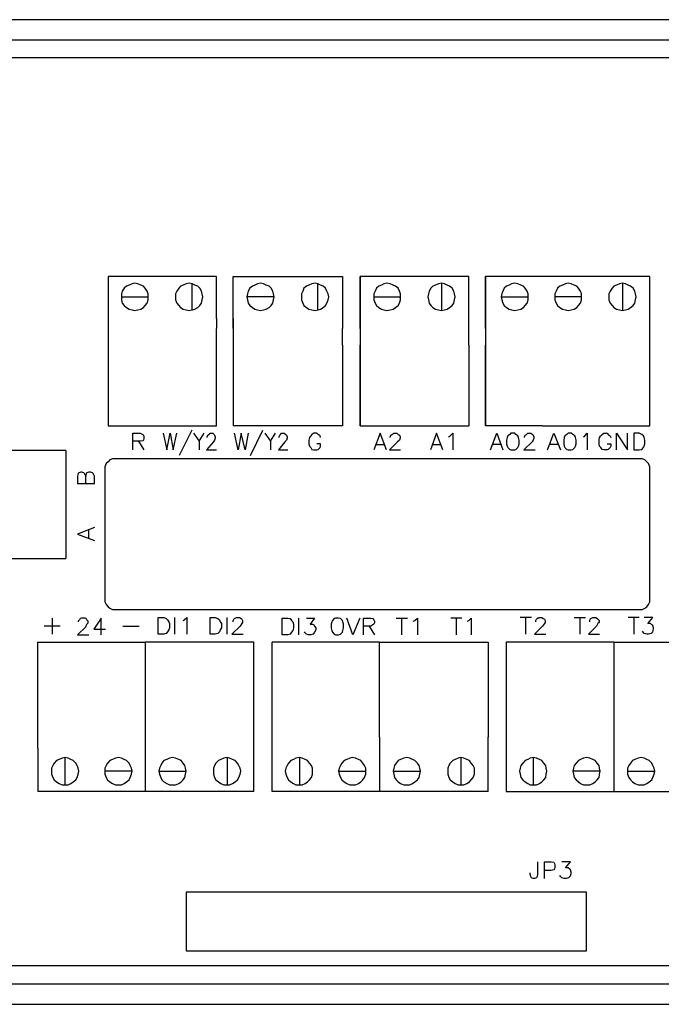
# Model space of a CAD drawing. Extents: x 4.39 to 5.68, y 1.19 to 1.89.
# Drawn here: x 4.85 to 5.3, y 1.19 to 1.89 of the extents above; entities that cross this region are included whole.
import ezdxf

# ---------------------------------------------------------------- set-up
doc = ezdxf.new("R2010")
doc.units = 0
doc.header["$LTSCALE"] = 0.044
doc.layers.get('0').update_dxf_attribs({"linetype": 'CONTINUOUS'})

msp = doc.modelspace()

# ---------------------------------------------------------------- linework, layer by layer
at = {"color": 250, "linetype": 'CONTINUOUS'}
for p, q in [((5.66368, 1.89288), (4.45192, 1.89288)), ((5.66368, 1.89288), (4.45192, 1.89288)), ((5.6496, 1.87836), (4.46644, 1.87836)), ((4.51968, 1.86604), (5.64344, 1.86604)), ((4.98784, 1.71072), (4.91084, 1.71072)), ((4.91084, 1.71072), (4.91084, 1.67376)), ((4.928, 1.70544), (4.9258, 1.70456)), ((4.92976, 1.70588), (4.928, 1.70544)), ((4.93196, 1.70544), (4.92976, 1.70588)), ((4.93416, 1.70456), (4.93196, 1.70544)), ((4.96628, 1.70544), (4.96408, 1.70456)), ((4.96848, 1.70588), (4.96628, 1.70544)), ((4.97068, 1.70544), (4.96848, 1.70588)), ((4.97024, 1.70588), (4.97024, 1.68652)), ((4.97244, 1.70456), (4.97068, 1.70544)), ((4.98784, 1.6808), (4.98784, 1.71072)), ((4.99972, 1.67376), (4.99972, 1.71072)), ((4.99972, 1.71072), (5.07716, 1.71072)), ((5.01688, 1.70544), (5.01512, 1.70456)), ((5.01908, 1.70588), (5.01688, 1.70544)), ((5.02128, 1.70544), (5.01908, 1.70588)), ((5.02304, 1.70456), (5.02128, 1.70544)), ((5.0556, 1.70544), (5.0534, 1.70456)), ((5.0578, 1.70588), (5.0556, 1.70544)), ((5.06, 1.70544), (5.0578, 1.70588)), ((5.05956, 1.70588), (5.05956, 1.68652)), ((5.06176, 1.70456), (5.06, 1.70544)), ((5.07716, 1.71072), (5.07716, 1.67376)), ((5.16692, 1.71072), (5.08992, 1.71072)), ((5.08992, 1.71072), (5.08992, 1.66188)), ((5.08992, 1.67376), (5.08992, 1.71072)), ((5.10664, 1.70544), (5.10488, 1.70456)), ((5.10884, 1.70588), (5.10664, 1.70544)), ((5.11104, 1.70544), (5.10884, 1.70588)), ((5.11324, 1.70456), (5.11104, 1.70544)), ((5.14536, 1.70544), (5.14316, 1.70456)), ((5.14756, 1.70588), (5.14536, 1.70544)), ((5.14976, 1.70544), (5.14756, 1.70588)), ((5.14756, 1.70588), (5.14756, 1.68652)), ((5.15152, 1.70456), (5.14976, 1.70544)), ((5.16692, 1.67376), (5.16692, 1.71072)), ((5.2954, 1.71072), (5.1788, 1.71072)), ((5.1788, 1.71072), (5.1788, 1.66804)), ((5.1788, 1.6808), (5.1788, 1.71072)), ((5.19728, 1.70544), (5.19552, 1.70456)), ((5.19948, 1.70588), (5.19728, 1.70544)), ((5.20168, 1.70544), (5.19948, 1.70588)), ((5.20388, 1.70456), (5.20168, 1.70544)), ((5.23556, 1.70544), (5.23336, 1.70456)), ((5.23732, 1.70588), (5.23556, 1.70544)), ((5.23952, 1.70544), (5.23732, 1.70588)), ((5.24172, 1.70456), (5.23952, 1.70544)), ((5.27384, 1.70544), (5.27164, 1.70456)), ((5.27604, 1.70588), (5.27384, 1.70544)), ((5.27824, 1.70544), (5.27604, 1.70588)), ((5.27604, 1.70588), (5.27604, 1.68652)), ((5.28, 1.70456), (5.27824, 1.70544)), ((5.2954, 1.60468), (5.2954, 1.71072)), ((4.92096, 1.70016), (4.92052, 1.6984)), ((4.92052, 1.6984), (4.92052, 1.6962)), ((4.92228, 1.70236), (4.92096, 1.70016)), ((4.92404, 1.70368), (4.92228, 1.70236)), ((4.9258, 1.70456), (4.92404, 1.70368)), ((4.93592, 1.70368), (4.93416, 1.70456)), ((4.93724, 1.70236), (4.93592, 1.70368)), ((4.93856, 1.70016), (4.93724, 1.70236)), ((4.93944, 1.6984), (4.93856, 1.70016)), ((4.93944, 1.6962), (4.93944, 1.6984)), ((4.95968, 1.70016), (4.9588, 1.6984)), ((4.9588, 1.6984), (4.9588, 1.6962)), ((4.961, 1.70236), (4.95968, 1.70016)), ((4.96232, 1.70368), (4.961, 1.70236)), ((4.96408, 1.70456), (4.96232, 1.70368)), ((4.97464, 1.70368), (4.97244, 1.70456)), ((4.97596, 1.70236), (4.97464, 1.70368)), ((4.97728, 1.70016), (4.97596, 1.70236)), ((4.97772, 1.6984), (4.97728, 1.70016)), ((4.97816, 1.6962), (4.97772, 1.6984)), ((5.00984, 1.6984), (5.0094, 1.6962)), ((5.01028, 1.70016), (5.00984, 1.6984)), ((5.0116, 1.70236), (5.01028, 1.70016)), ((5.01336, 1.70368), (5.0116, 1.70236)), ((5.01512, 1.70456), (5.01336, 1.70368)), ((5.02524, 1.70368), (5.02304, 1.70456)), ((5.02656, 1.70236), (5.02524, 1.70368)), ((5.02788, 1.70016), (5.02656, 1.70236)), ((5.02832, 1.6984), (5.02788, 1.70016)), ((5.02876, 1.6962), (5.02832, 1.6984)), ((5.049, 1.70016), (5.04812, 1.6984)), ((5.04812, 1.6984), (5.04812, 1.6962)), ((5.04988, 1.70236), (5.049, 1.70016)), ((5.05164, 1.70368), (5.04988, 1.70236)), ((5.0534, 1.70456), (5.05164, 1.70368)), ((5.06352, 1.70368), (5.06176, 1.70456)), ((5.06528, 1.70236), (5.06352, 1.70368)), ((5.06616, 1.70016), (5.06528, 1.70236)), ((5.06704, 1.6984), (5.06616, 1.70016)), ((5.06748, 1.6962), (5.06704, 1.6984)), ((5.10048, 1.70016), (5.0996, 1.6984)), ((5.0996, 1.6984), (5.0996, 1.6962)), ((5.10136, 1.70236), (5.10048, 1.70016)), ((5.10312, 1.70368), (5.10136, 1.70236)), ((5.10488, 1.70456), (5.10312, 1.70368)), ((5.115, 1.70368), (5.11324, 1.70456)), ((5.11676, 1.70236), (5.115, 1.70368)), ((5.11764, 1.70016), (5.11676, 1.70236)), ((5.11852, 1.6984), (5.11764, 1.70016)), ((5.11852, 1.6962), (5.11852, 1.6984)), ((5.13832, 1.6984), (5.13788, 1.6962)), ((5.13876, 1.70016), (5.13832, 1.6984)), ((5.14008, 1.70236), (5.13876, 1.70016)), ((5.1414, 1.70368), (5.14008, 1.70236)), ((5.14316, 1.70456), (5.1414, 1.70368)), ((5.15328, 1.70368), (5.15152, 1.70456)), ((5.15504, 1.70236), (5.15328, 1.70368)), ((5.15636, 1.70016), (5.15504, 1.70236)), ((5.1568, 1.6984), (5.15636, 1.70016)), ((5.15724, 1.6962), (5.1568, 1.6984)), ((5.19024, 1.6984), (5.1898, 1.6962)), ((5.19112, 1.70016), (5.19024, 1.6984)), ((5.192, 1.70236), (5.19112, 1.70016)), ((5.19376, 1.70368), (5.192, 1.70236)), ((5.19552, 1.70456), (5.19376, 1.70368)), ((5.20564, 1.70368), (5.20388, 1.70456)), ((5.20696, 1.70236), (5.20564, 1.70368)), ((5.20828, 1.70016), (5.20696, 1.70236)), ((5.20916, 1.6984), (5.20828, 1.70016)), ((5.20916, 1.6962), (5.20916, 1.6984)), ((5.22896, 1.70016), (5.22808, 1.6984)), ((5.22808, 1.6984), (5.22808, 1.6962)), ((5.22984, 1.70236), (5.22896, 1.70016)), ((5.2316, 1.70368), (5.22984, 1.70236)), ((5.23336, 1.70456), (5.2316, 1.70368)), ((5.24348, 1.70368), (5.24172, 1.70456)), ((5.2448, 1.70236), (5.24348, 1.70368)), ((5.24612, 1.70016), (5.2448, 1.70236)), ((5.247, 1.6984), (5.24612, 1.70016)), ((5.247, 1.6962), (5.247, 1.6984)), ((5.26724, 1.70016), (5.26636, 1.6984)), ((5.26636, 1.6984), (5.26636, 1.6962)), ((5.26856, 1.70236), (5.26724, 1.70016)), ((5.26988, 1.70368), (5.26856, 1.70236)), ((5.27164, 1.70456), (5.26988, 1.70368)), ((5.28176, 1.70368), (5.28, 1.70456)), ((5.28352, 1.70236), (5.28176, 1.70368)), ((5.28484, 1.70016), (5.28352, 1.70236)), ((5.28528, 1.6984), (5.28484, 1.70016)), ((5.28572, 1.6962), (5.28528, 1.6984)), ((4.92052, 1.6962), (4.92052, 1.694)), ((4.92052, 1.6962), (4.93944, 1.6962)), ((4.92052, 1.694), (4.92096, 1.6918)), ((4.92096, 1.6918), (4.92228, 1.69004)), ((4.93724, 1.69004), (4.93856, 1.6918)), ((4.93856, 1.6918), (4.93944, 1.694)), ((4.93944, 1.694), (4.93944, 1.6962)), ((4.9588, 1.6962), (4.9588, 1.694)), ((4.9588, 1.694), (4.95968, 1.6918)), ((4.95968, 1.6918), (4.961, 1.69004)), ((4.97596, 1.69004), (4.97728, 1.6918)), ((4.97728, 1.6918), (4.97772, 1.694)), ((4.97772, 1.694), (4.97816, 1.6962)), ((5.0094, 1.6962), (5.00984, 1.694)), ((5.02876, 1.6962), (5.0094, 1.6962)), ((5.00984, 1.694), (5.01028, 1.6918)), ((5.01028, 1.6918), (5.0116, 1.69004)), ((5.02656, 1.69004), (5.02788, 1.6918)), ((5.02788, 1.6918), (5.02832, 1.694)), ((5.02832, 1.694), (5.02876, 1.6962)), ((5.04812, 1.6962), (5.04812, 1.694)), ((5.04812, 1.694), (5.049, 1.6918)), ((5.049, 1.6918), (5.04988, 1.69004)), ((5.06528, 1.69004), (5.06616, 1.6918)), ((5.06616, 1.6918), (5.06704, 1.694)), ((5.06704, 1.694), (5.06748, 1.6962)), ((5.0996, 1.6962), (5.0996, 1.694)), ((5.0996, 1.6962), (5.11852, 1.6962)), ((5.0996, 1.694), (5.10048, 1.6918)), ((5.10048, 1.6918), (5.10136, 1.69004)), ((5.11676, 1.69004), (5.11764, 1.6918)), ((5.11764, 1.6918), (5.11852, 1.694)), ((5.11852, 1.694), (5.11852, 1.6962)), ((5.13788, 1.6962), (5.13832, 1.694)), ((5.13832, 1.694), (5.13876, 1.6918)), ((5.13876, 1.6918), (5.14008, 1.69004)), ((5.15504, 1.69004), (5.15636, 1.6918)), ((5.15636, 1.6918), (5.1568, 1.694)), ((5.1568, 1.694), (5.15724, 1.6962)), ((5.1898, 1.6962), (5.19024, 1.694)), ((5.1898, 1.6962), (5.20916, 1.6962)), ((5.19024, 1.694), (5.19112, 1.6918)), ((5.19112, 1.6918), (5.192, 1.69004)), ((5.20696, 1.69004), (5.20828, 1.6918)), ((5.20828, 1.6918), (5.20916, 1.694)), ((5.20916, 1.694), (5.20916, 1.6962)), ((5.22808, 1.6962), (5.22808, 1.694)), ((5.247, 1.6962), (5.22808, 1.6962)), ((5.22808, 1.694), (5.22896, 1.6918)), ((5.22896, 1.6918), (5.22984, 1.69004)), ((5.2448, 1.69004), (5.24612, 1.6918)), ((5.24612, 1.6918), (5.247, 1.694)), ((5.247, 1.694), (5.247, 1.6962)), ((5.26636, 1.6962), (5.26636, 1.694)), ((5.26636, 1.694), (5.26724, 1.6918)), ((5.26724, 1.6918), (5.26856, 1.69004)), ((5.28352, 1.69004), (5.28484, 1.6918)), ((5.28484, 1.6918), (5.28528, 1.694)), ((5.28528, 1.694), (5.28572, 1.6962)), ((4.92228, 1.69004), (4.92404, 1.68872)), ((4.92404, 1.68872), (4.9258, 1.6874)), ((4.9258, 1.6874), (4.928, 1.68696)), ((4.928, 1.68696), (4.92976, 1.68652)), ((4.92976, 1.68652), (4.93196, 1.68696)), ((4.93196, 1.68696), (4.93416, 1.6874)), ((4.93416, 1.6874), (4.93592, 1.68872)), ((4.93592, 1.68872), (4.93724, 1.69004)), ((4.961, 1.69004), (4.96232, 1.68872)), ((4.96232, 1.68872), (4.96408, 1.6874)), ((4.96408, 1.6874), (4.96628, 1.68696)), ((4.96628, 1.68696), (4.96848, 1.68652)), ((4.96848, 1.68652), (4.97068, 1.68696)), ((4.97068, 1.68696), (4.97244, 1.6874)), ((4.97244, 1.6874), (4.97464, 1.68872)), ((4.97464, 1.68872), (4.97596, 1.69004)), ((5.0116, 1.69004), (5.01336, 1.68872)), ((5.01336, 1.68872), (5.01512, 1.6874)), ((5.01512, 1.6874), (5.01688, 1.68696)), ((5.01688, 1.68696), (5.01908, 1.68652)), ((5.01908, 1.68652), (5.02128, 1.68696)), ((5.02128, 1.68696), (5.02304, 1.6874)), ((5.02304, 1.6874), (5.02524, 1.68872)), ((5.02524, 1.68872), (5.02656, 1.69004)), ((5.04988, 1.69004), (5.05164, 1.68872)), ((5.05164, 1.68872), (5.0534, 1.6874)), ((5.0534, 1.6874), (5.0556, 1.68696)), ((5.0556, 1.68696), (5.0578, 1.68652)), ((5.0578, 1.68652), (5.06, 1.68696)), ((5.06, 1.68696), (5.06176, 1.6874)), ((5.06176, 1.6874), (5.06352, 1.68872)), ((5.06352, 1.68872), (5.06528, 1.69004)), ((5.10136, 1.69004), (5.10312, 1.68872)), ((5.10312, 1.68872), (5.10488, 1.6874)), ((5.10488, 1.6874), (5.10664, 1.68696)), ((5.10664, 1.68696), (5.10884, 1.68652)), ((5.10884, 1.68652), (5.11104, 1.68696)), ((5.11104, 1.68696), (5.11324, 1.6874)), ((5.11324, 1.6874), (5.115, 1.68872)), ((5.115, 1.68872), (5.11676, 1.69004)), ((5.14008, 1.69004), (5.1414, 1.68872)), ((5.1414, 1.68872), (5.14316, 1.6874)), ((5.14316, 1.6874), (5.14536, 1.68696)), ((5.14536, 1.68696), (5.14756, 1.68652)), ((5.14756, 1.68652), (5.14976, 1.68696)), ((5.14976, 1.68696), (5.15152, 1.6874)), ((5.15152, 1.6874), (5.15328, 1.68872)), ((5.15328, 1.68872), (5.15504, 1.69004)), ((5.192, 1.69004), (5.19376, 1.68872)), ((5.19376, 1.68872), (5.19552, 1.6874)), ((5.19552, 1.6874), (5.19728, 1.68696)), ((5.19728, 1.68696), (5.19948, 1.68652)), ((5.19948, 1.68652), (5.20168, 1.68696)), ((5.20168, 1.68696), (5.20388, 1.6874)), ((5.20388, 1.6874), (5.20564, 1.68872)), ((5.20564, 1.68872), (5.20696, 1.69004)), ((5.22984, 1.69004), (5.2316, 1.68872)), ((5.2316, 1.68872), (5.23336, 1.6874)), ((5.23336, 1.6874), (5.23556, 1.68696)), ((5.23556, 1.68696), (5.23732, 1.68652)), ((5.23732, 1.68652), (5.23952, 1.68696)), ((5.23952, 1.68696), (5.24172, 1.6874)), ((5.24172, 1.6874), (5.24348, 1.68872)), ((5.24348, 1.68872), (5.2448, 1.69004)), ((5.26856, 1.69004), (5.26988, 1.68872)), ((5.26988, 1.68872), (5.27164, 1.6874)), ((5.27164, 1.6874), (5.27384, 1.68696)), ((5.27384, 1.68696), (5.27604, 1.68652)), ((5.27604, 1.68652), (5.27824, 1.68696)), ((5.27824, 1.68696), (5.28, 1.6874)), ((5.28, 1.6874), (5.28176, 1.68872)), ((5.28176, 1.68872), (5.28352, 1.69004)), ((4.91084, 1.6808), (4.91084, 1.60468)), ((4.98784, 1.6808), (4.98784, 1.67376)), ((4.99972, 1.6808), (4.99972, 1.66188)), ((5.08992, 1.6808), (5.08992, 1.60468)), ((5.1788, 1.67376), (5.1788, 1.6808)), ((4.98784, 1.66804), (4.98784, 1.67376)), ((5.07716, 1.66188), (5.07716, 1.67376)), ((5.16692, 1.66188), (5.16692, 1.67376)), ((5.1788, 1.67376), (5.1788, 1.66188)), ((4.98784, 1.66188), (4.98784, 1.66804)), ((4.98784, 1.60468), (4.98784, 1.66188)), ((4.99972, 1.66188), (4.99972, 1.60468)), ((5.07716, 1.66188), (5.07716, 1.60468)), ((5.08992, 1.60468), (5.08992, 1.66188)), ((5.16692, 1.66188), (5.16692, 1.60468)), ((5.1788, 1.66188), (5.1788, 1.60468)), ((5.1788, 1.60468), (5.1788, 1.66188)), ((4.91084, 1.60468), (4.98784, 1.60468)), ((4.97024, 1.6016), (4.96144, 1.58356)), ((5.07716, 1.60468), (4.99972, 1.60468)), ((5.01204, 1.58356), (5.02084, 1.6016)), ((5.08992, 1.60468), (5.16692, 1.60468)), ((5.21928, 1.60468), (5.1788, 1.60468)), ((5.21928, 1.60468), (5.25448, 1.60468)), ((5.25448, 1.60468), (5.2954, 1.60468)), ((4.92844, 1.58752), (4.92844, 1.5994)), ((4.92844, 1.5994), (4.93372, 1.5994)), ((4.93372, 1.59368), (4.92844, 1.59368)), ((4.9324, 1.59368), (4.93636, 1.58752)), ((4.93372, 1.5994), (4.93548, 1.59852)), ((4.93548, 1.59412), (4.93372, 1.59368)), ((4.93548, 1.59852), (4.93592, 1.59808)), ((4.93592, 1.59456), (4.93548, 1.59412)), ((4.93592, 1.59808), (4.93636, 1.59676)), ((4.93636, 1.59588), (4.93592, 1.59456)), ((4.93636, 1.59676), (4.93636, 1.59588)), ((4.95, 1.5994), (4.95264, 1.58752)), ((4.95264, 1.58752), (4.95484, 1.5994)), ((4.95484, 1.5994), (4.95704, 1.58752)), ((4.95704, 1.58752), (4.95968, 1.5994)), ((4.97156, 1.5994), (4.97552, 1.59368)), ((4.97552, 1.59368), (4.97904, 1.5994)), ((4.97552, 1.59368), (4.97552, 1.58752)), ((4.98564, 1.59324), (4.9808, 1.58752)), ((4.98124, 1.59676), (4.98168, 1.59808)), ((4.98124, 1.59632), (4.98124, 1.59676)), ((4.98168, 1.59808), (4.98256, 1.59852)), ((4.98256, 1.59852), (4.98344, 1.5994)), ((4.98344, 1.5994), (4.9852, 1.5994)), ((4.9852, 1.5994), (4.98608, 1.59852)), ((4.98652, 1.59456), (4.98564, 1.59324)), ((4.98608, 1.59852), (4.98652, 1.59808)), ((4.98652, 1.59808), (4.98696, 1.59676)), ((4.98696, 1.59588), (4.98652, 1.59456)), ((4.98696, 1.59676), (4.98696, 1.59588)), ((5.00324, 1.58752), (5.0006, 1.5994)), ((5.00544, 1.5994), (5.00324, 1.58752)), ((5.00808, 1.58752), (5.00544, 1.5994)), ((5.01028, 1.5994), (5.00808, 1.58752)), ((5.02216, 1.5994), (5.02612, 1.59368)), ((5.02612, 1.59368), (5.02964, 1.5994)), ((5.02612, 1.59368), (5.02612, 1.58752)), ((5.03624, 1.59324), (5.03184, 1.58752)), ((5.03228, 1.59676), (5.03272, 1.59808)), ((5.03228, 1.59632), (5.03228, 1.59676)), ((5.03272, 1.59808), (5.03316, 1.59852)), ((5.03316, 1.59852), (5.03404, 1.5994)), ((5.03404, 1.5994), (5.0358, 1.5994)), ((5.0358, 1.5994), (5.03712, 1.59852)), ((5.03756, 1.59456), (5.03624, 1.59324)), ((5.03712, 1.59852), (5.03756, 1.59808)), ((5.03756, 1.59808), (5.038, 1.59676)), ((5.038, 1.59588), (5.03756, 1.59456)), ((5.038, 1.59676), (5.038, 1.59588)), ((5.05384, 1.59632), (5.0534, 1.59456)), ((5.0534, 1.59456), (5.0534, 1.59192)), ((5.05472, 1.59764), (5.05384, 1.59632)), ((5.0556, 1.59852), (5.05472, 1.59764)), ((5.05692, 1.5994), (5.0556, 1.59852)), ((5.05912, 1.5994), (5.05692, 1.5994)), ((5.06, 1.59852), (5.05912, 1.5994)), ((5.06132, 1.59764), (5.06, 1.59852)), ((5.06176, 1.59632), (5.06132, 1.59764)), ((5.104, 1.5994), (5.0996, 1.58752)), ((5.1084, 1.58752), (5.104, 1.5994)), ((5.11632, 1.59324), (5.1106, 1.58752)), ((5.11104, 1.59676), (5.11192, 1.59808)), ((5.11104, 1.59632), (5.11104, 1.59676)), ((5.11192, 1.59808), (5.11236, 1.59852)), ((5.11236, 1.59852), (5.11368, 1.5994)), ((5.11368, 1.5994), (5.11588, 1.5994)), ((5.11588, 1.5994), (5.11676, 1.59852)), ((5.11764, 1.59456), (5.11632, 1.59324)), ((5.11676, 1.59852), (5.11764, 1.59808)), ((5.11764, 1.59808), (5.11808, 1.59676)), ((5.11808, 1.59588), (5.11764, 1.59456)), ((5.11808, 1.59676), (5.11808, 1.59588)), ((5.14404, 1.5994), (5.13964, 1.58752)), ((5.14844, 1.58752), (5.14404, 1.5994)), ((5.1524, 1.59676), (5.15372, 1.59764)), ((5.15372, 1.59764), (5.15548, 1.5994)), ((5.15548, 1.5994), (5.15548, 1.58752)), ((5.18232, 1.58752), (5.18672, 1.5994)), ((5.18672, 1.5994), (5.19112, 1.58752)), ((5.1942, 1.59632), (5.19376, 1.59456)), ((5.19376, 1.59456), (5.19376, 1.59192)), ((5.19464, 1.59764), (5.1942, 1.59632)), ((5.19596, 1.59852), (5.19464, 1.59764)), ((5.19684, 1.5994), (5.19596, 1.59852)), ((5.19948, 1.5994), (5.19684, 1.5994)), ((5.20036, 1.59852), (5.19948, 1.5994)), ((5.20168, 1.59764), (5.20036, 1.59852)), ((5.20212, 1.59632), (5.20168, 1.59764)), ((5.20256, 1.59456), (5.20212, 1.59632)), ((5.20256, 1.59192), (5.20256, 1.59456)), ((5.2118, 1.59324), (5.20608, 1.58752)), ((5.20652, 1.59676), (5.20696, 1.59808)), ((5.20652, 1.59632), (5.20652, 1.59676)), ((5.20696, 1.59808), (5.20784, 1.59852)), ((5.20784, 1.59852), (5.20872, 1.5994)), ((5.20872, 1.5994), (5.21092, 1.5994)), ((5.21092, 1.5994), (5.21224, 1.59852)), ((5.21268, 1.59456), (5.2118, 1.59324)), ((5.21224, 1.59852), (5.21268, 1.59808)), ((5.21268, 1.59808), (5.21312, 1.59676)), ((5.21312, 1.59588), (5.21268, 1.59456)), ((5.21312, 1.59676), (5.21312, 1.59588)), ((5.2228, 1.58752), (5.2272, 1.5994)), ((5.2272, 1.5994), (5.23204, 1.58752)), ((5.23468, 1.59632), (5.23424, 1.59456)), ((5.23424, 1.59456), (5.23424, 1.59192)), ((5.23512, 1.59764), (5.23468, 1.59632)), ((5.23644, 1.59852), (5.23512, 1.59764)), ((5.23732, 1.5994), (5.23644, 1.59852)), ((5.23952, 1.5994), (5.23732, 1.5994)), ((5.24084, 1.59852), (5.23952, 1.5994)), ((5.24216, 1.59764), (5.24084, 1.59852)), ((5.2426, 1.59632), (5.24216, 1.59764)), ((5.24304, 1.59456), (5.2426, 1.59632)), ((5.24304, 1.59192), (5.24304, 1.59456)), ((5.24832, 1.59676), (5.2492, 1.59764)), ((5.2492, 1.59764), (5.25096, 1.5994)), ((5.25096, 1.5994), (5.25096, 1.58752)), ((5.25932, 1.59456), (5.25976, 1.59632)), ((5.25932, 1.59192), (5.25932, 1.59456)), ((5.25976, 1.59632), (5.26064, 1.59764)), ((5.26064, 1.59764), (5.26152, 1.59852)), ((5.26152, 1.59852), (5.26284, 1.5994)), ((5.26284, 1.5994), (5.26504, 1.5994)), ((5.26504, 1.5994), (5.26592, 1.59852)), ((5.26592, 1.59852), (5.26724, 1.59764)), ((5.26724, 1.59764), (5.26768, 1.59632)), ((5.27164, 1.58752), (5.27164, 1.5994)), ((5.27164, 1.5994), (5.27956, 1.58752)), ((5.27956, 1.58752), (5.27956, 1.5994)), ((5.28396, 1.5994), (5.28396, 1.58752)), ((5.28792, 1.5994), (5.28396, 1.5994)), ((5.28968, 1.59852), (5.28792, 1.5994)), ((5.291, 1.59764), (5.28968, 1.59852)), ((5.29144, 1.59632), (5.291, 1.59764)), ((5.29188, 1.59456), (5.29144, 1.59632)), ((5.29188, 1.59192), (5.29188, 1.59456)), ((4.88092, 1.58708), (4.81448, 1.58708)), ((4.88092, 1.58708), (4.88092, 1.51052)), ((4.9808, 1.58752), (4.98784, 1.58752)), ((5.03184, 1.58752), (5.03844, 1.58752)), ((5.0534, 1.59192), (5.05384, 1.59016)), ((5.05384, 1.59016), (5.05472, 1.58928)), ((5.05472, 1.58928), (5.0556, 1.58796)), ((5.0556, 1.58796), (5.05692, 1.58752)), ((5.05692, 1.58752), (5.05912, 1.58752)), ((5.06176, 1.59192), (5.05912, 1.59192)), ((5.05912, 1.58752), (5.06, 1.58796)), ((5.06, 1.58796), (5.06132, 1.58928)), ((5.06132, 1.58928), (5.06176, 1.59016)), ((5.06176, 1.59016), (5.06176, 1.59192)), ((5.10136, 1.59148), (5.10664, 1.59148)), ((5.1106, 1.58752), (5.11852, 1.58752)), ((5.1414, 1.59148), (5.14668, 1.59148)), ((5.1898, 1.59148), (5.18408, 1.59148)), ((5.19376, 1.59192), (5.1942, 1.59016)), ((5.1942, 1.59016), (5.19464, 1.58928)), ((5.19464, 1.58928), (5.19596, 1.58796)), ((5.19596, 1.58796), (5.19684, 1.58752)), ((5.19684, 1.58752), (5.19948, 1.58752)), ((5.19948, 1.58752), (5.20036, 1.58796)), ((5.20036, 1.58796), (5.20168, 1.58928)), ((5.20168, 1.58928), (5.20212, 1.59016)), ((5.20212, 1.59016), (5.20256, 1.59192)), ((5.20608, 1.58752), (5.214, 1.58752)), ((5.23028, 1.59148), (5.22456, 1.59148)), ((5.23424, 1.59192), (5.23468, 1.59016)), ((5.23468, 1.59016), (5.23512, 1.58928)), ((5.23512, 1.58928), (5.23644, 1.58796)), ((5.23644, 1.58796), (5.23732, 1.58752)), ((5.23732, 1.58752), (5.23952, 1.58752)), ((5.23952, 1.58752), (5.24084, 1.58796)), ((5.24084, 1.58796), (5.24216, 1.58928)), ((5.24216, 1.58928), (5.2426, 1.59016)), ((5.2426, 1.59016), (5.24304, 1.59192)), ((5.25976, 1.59016), (5.25932, 1.59192)), ((5.26064, 1.58928), (5.25976, 1.59016)), ((5.26152, 1.58796), (5.26064, 1.58928)), ((5.26284, 1.58752), (5.26152, 1.58796)), ((5.26504, 1.58752), (5.26284, 1.58752)), ((5.26504, 1.59192), (5.26768, 1.59192)), ((5.26592, 1.58796), (5.26504, 1.58752)), ((5.26724, 1.58928), (5.26592, 1.58796)), ((5.26768, 1.59016), (5.26724, 1.58928)), ((5.26768, 1.59192), (5.26768, 1.59016)), ((5.28396, 1.58752), (5.28792, 1.58752)), ((5.28792, 1.58752), (5.28968, 1.58796)), ((5.28968, 1.58796), (5.291, 1.58928)), ((5.291, 1.58928), (5.29144, 1.59016)), ((5.29144, 1.59016), (5.29188, 1.59192)), ((4.91084, 1.57916), (4.90952, 1.57784)), ((4.91216, 1.58048), (4.91084, 1.57916)), ((4.91392, 1.58136), (4.91216, 1.58048)), ((4.91612, 1.58136), (4.91392, 1.58136)), ((5.28792, 1.58136), (4.91612, 1.58136)), ((5.29012, 1.58136), (5.28792, 1.58136)), ((5.29188, 1.58048), (5.29012, 1.58136)), ((5.2932, 1.57916), (5.29188, 1.58048)), ((5.29452, 1.57784), (5.2932, 1.57916)), ((4.90952, 1.57784), (4.90864, 1.57564)), ((4.90864, 1.57564), (4.90864, 1.57388)), ((4.90864, 1.57388), (4.90864, 1.48192)), ((5.2954, 1.57564), (5.29452, 1.57784)), ((5.2954, 1.57388), (5.2954, 1.57564)), ((5.2954, 1.48192), (5.2954, 1.57388)), ((4.88972, 1.5708), (4.88928, 1.56904)), ((4.88928, 1.56904), (4.88928, 1.56376)), ((4.89016, 1.57124), (4.88972, 1.5708)), ((4.89148, 1.57168), (4.89016, 1.57124)), ((4.89236, 1.57168), (4.89148, 1.57168)), ((4.89368, 1.57124), (4.89236, 1.57168)), ((4.89412, 1.5708), (4.89368, 1.57124)), ((4.895, 1.56904), (4.89412, 1.5708)), ((4.89544, 1.5708), (4.895, 1.56904)), ((4.895, 1.56376), (4.895, 1.56904)), ((4.89588, 1.57124), (4.89544, 1.5708)), ((4.8972, 1.57168), (4.89588, 1.57124)), ((4.89852, 1.57168), (4.8972, 1.57168)), ((4.89984, 1.57124), (4.89852, 1.57168)), ((4.90028, 1.5708), (4.89984, 1.57124)), ((4.90116, 1.56904), (4.90028, 1.5708)), ((4.90116, 1.56376), (4.90116, 1.56904)), ((4.88928, 1.56376), (4.90116, 1.56376)), ((4.90116, 1.53252), (4.88928, 1.52768)), ((4.8972, 1.52504), (4.8972, 1.53076)), ((4.88928, 1.52768), (4.90116, 1.52328)), ((4.81448, 1.51052), (4.88092, 1.51052)), ((4.90864, 1.48192), (4.90864, 1.47972)), ((5.2954, 1.47972), (5.2954, 1.48192)), ((4.90864, 1.47972), (4.90952, 1.47796)), ((4.90952, 1.47796), (4.91084, 1.4762)), ((4.91084, 1.4762), (4.91216, 1.47532)), ((4.91216, 1.47532), (4.91392, 1.47444)), ((4.91392, 1.47444), (4.91612, 1.47444)), ((4.91612, 1.47444), (5.28792, 1.47444)), ((5.28792, 1.47444), (5.29012, 1.47444)), ((5.29012, 1.47444), (5.29188, 1.47532)), ((5.29188, 1.47532), (5.2932, 1.4762)), ((5.2932, 1.4762), (5.29452, 1.47796)), ((5.29452, 1.47796), (5.2954, 1.47972)), ((4.87124, 1.46828), (4.87124, 1.45684)), ((4.89104, 1.46784), (4.8906, 1.46696)), ((4.89192, 1.46828), (4.89104, 1.46784)), ((4.89456, 1.46828), (4.89192, 1.46828)), ((4.89544, 1.46784), (4.89456, 1.46828)), ((4.89588, 1.46696), (4.89544, 1.46784)), ((4.906, 1.46828), (4.90072, 1.46036)), ((4.906, 1.4564), (4.906, 1.46828)), ((4.94648, 1.45684), (4.94648, 1.46872)), ((4.94648, 1.46872), (4.95044, 1.46872)), ((4.95044, 1.46872), (4.9522, 1.46784)), ((4.9522, 1.46784), (4.95308, 1.46696)), ((4.95836, 1.45684), (4.95836, 1.46872)), ((4.96496, 1.46696), (4.96672, 1.46872)), ((4.96672, 1.46872), (4.96672, 1.45684)), ((4.98344, 1.45684), (4.98344, 1.46872)), ((4.98344, 1.46872), (4.98696, 1.46872)), ((4.98696, 1.46872), (4.98872, 1.46784)), ((4.98872, 1.46784), (4.99004, 1.46696)), ((4.99532, 1.45684), (4.99532, 1.46872)), ((4.99972, 1.46652), (5.00016, 1.4674)), ((5.00016, 1.4674), (5.0006, 1.46784)), ((5.0006, 1.46784), (5.00192, 1.46872)), ((5.00192, 1.46872), (5.00412, 1.46872)), ((5.00412, 1.46872), (5.00544, 1.46784)), ((5.00544, 1.46784), (5.00588, 1.4674)), ((5.00588, 1.4674), (5.00632, 1.46652)), ((5.03448, 1.4564), (5.03448, 1.46828)), ((5.03448, 1.46828), (5.03844, 1.46828)), ((5.03844, 1.46828), (5.0402, 1.46784)), ((5.0402, 1.46784), (5.04108, 1.46652)), ((5.04636, 1.4564), (5.04636, 1.46828)), ((5.05164, 1.46828), (5.05736, 1.46828)), ((5.05736, 1.46828), (5.05428, 1.46388)), ((5.07144, 1.46784), (5.07012, 1.46652)), ((5.07232, 1.46828), (5.07144, 1.46784)), ((5.07452, 1.46828), (5.07232, 1.46828)), ((5.07584, 1.46784), (5.07452, 1.46828)), ((5.07716, 1.46652), (5.07584, 1.46784)), ((5.08464, 1.4564), (5.08024, 1.46828)), ((5.08948, 1.46828), (5.08464, 1.4564)), ((5.09212, 1.4564), (5.09212, 1.46828)), ((5.09212, 1.46828), (5.0974, 1.46828)), ((5.0974, 1.46828), (5.09872, 1.46784)), ((5.09872, 1.46784), (5.0996, 1.46696)), ((5.11544, 1.46828), (5.12336, 1.46828)), ((5.1194, 1.4564), (5.1194, 1.46828)), ((5.12864, 1.46652), (5.1304, 1.46828)), ((5.1304, 1.46828), (5.1304, 1.4564)), ((5.16208, 1.46828), (5.15416, 1.46828)), ((5.15812, 1.4564), (5.15812, 1.46828)), ((5.16692, 1.46652), (5.16868, 1.46828)), ((5.16868, 1.46828), (5.16868, 1.4564)), ((5.21136, 1.46872), (5.20344, 1.46872)), ((5.2074, 1.45684), (5.2074, 1.46872)), ((5.21444, 1.46652), (5.21488, 1.4674)), ((5.21488, 1.4674), (5.21532, 1.46784)), ((5.21532, 1.46784), (5.21664, 1.46872)), ((5.21664, 1.46872), (5.21884, 1.46872)), ((5.21884, 1.46872), (5.21972, 1.46784)), ((5.21972, 1.46784), (5.2206, 1.4674)), ((5.2206, 1.4674), (5.22104, 1.46652)), ((5.24172, 1.46872), (5.24964, 1.46872)), ((5.24568, 1.46872), (5.24568, 1.45684)), ((5.25272, 1.46652), (5.25316, 1.4674)), ((5.25316, 1.4674), (5.2536, 1.46784)), ((5.2536, 1.46784), (5.25492, 1.46872)), ((5.25492, 1.46872), (5.25712, 1.46872)), ((5.25712, 1.46872), (5.258, 1.46784)), ((5.258, 1.46784), (5.25844, 1.4674)), ((5.25844, 1.4674), (5.25932, 1.46652)), ((5.28792, 1.46872), (5.28, 1.46872)), ((5.28396, 1.46872), (5.28396, 1.45684)), ((5.2976, 1.46872), (5.29144, 1.46872)), ((5.29408, 1.46432), (5.2976, 1.46872)), ((4.87696, 1.46256), (4.86552, 1.46256)), ((4.895, 1.46212), (4.88928, 1.4564)), ((4.8906, 1.46696), (4.88972, 1.46608)), ((4.88972, 1.46608), (4.88972, 1.46564)), ((4.895, 1.46212), (4.89588, 1.46388)), ((4.89676, 1.46608), (4.89588, 1.46696)), ((4.89588, 1.46388), (4.89676, 1.46476)), ((4.89676, 1.46476), (4.89676, 1.46608)), ((4.90072, 1.46036), (4.90908, 1.46036)), ((4.9214, 1.46256), (4.93284, 1.46256)), ((4.95308, 1.46696), (4.95396, 1.46564)), ((4.95396, 1.46564), (4.9544, 1.46432)), ((4.9544, 1.46124), (4.95396, 1.45992)), ((4.9544, 1.46432), (4.9544, 1.46124)), ((4.96408, 1.46652), (4.96496, 1.46696)), ((4.99004, 1.46696), (4.99048, 1.46564)), ((4.99048, 1.46564), (4.99136, 1.46432)), ((4.99136, 1.46124), (4.99048, 1.45992)), ((4.99136, 1.46432), (4.99136, 1.46124)), ((5.00456, 1.46256), (4.99884, 1.45684)), ((4.99972, 1.46564), (4.99972, 1.46652)), ((5.00588, 1.46432), (5.00456, 1.46256)), ((5.00632, 1.4652), (5.00588, 1.46432)), ((5.00632, 1.46652), (5.00632, 1.4652)), ((5.04108, 1.46652), (5.04196, 1.46564)), ((5.04196, 1.46564), (5.0424, 1.46388)), ((5.0424, 1.46124), (5.04196, 1.45948)), ((5.0424, 1.46388), (5.0424, 1.46124)), ((5.05428, 1.46388), (5.05604, 1.46388)), ((5.05604, 1.46388), (5.05692, 1.46344)), ((5.05692, 1.46344), (5.05736, 1.46256)), ((5.05736, 1.46256), (5.05824, 1.46124)), ((5.05824, 1.46124), (5.05824, 1.45992)), ((5.06968, 1.46564), (5.06924, 1.46388)), ((5.06924, 1.46388), (5.06924, 1.46124)), ((5.06924, 1.46124), (5.06968, 1.45948)), ((5.07012, 1.46652), (5.06968, 1.46564)), ((5.0776, 1.46564), (5.07716, 1.46652)), ((5.07804, 1.46388), (5.0776, 1.46564)), ((5.0776, 1.45948), (5.07804, 1.46124)), ((5.07804, 1.46124), (5.07804, 1.46388)), ((5.0974, 1.46256), (5.09212, 1.46256)), ((5.09608, 1.46256), (5.10004, 1.4564)), ((5.09872, 1.46344), (5.0974, 1.46256)), ((5.0996, 1.46388), (5.09872, 1.46344)), ((5.0996, 1.46696), (5.10004, 1.46608)), ((5.10004, 1.46476), (5.0996, 1.46388)), ((5.10004, 1.46608), (5.10004, 1.46476)), ((5.12732, 1.46608), (5.12864, 1.46652)), ((5.16604, 1.46608), (5.16692, 1.46652)), ((5.21928, 1.46256), (5.21356, 1.45684)), ((5.21444, 1.46564), (5.21444, 1.46652)), ((5.2206, 1.46432), (5.21928, 1.46256)), ((5.22104, 1.4652), (5.2206, 1.46432)), ((5.22104, 1.46652), (5.22104, 1.4652)), ((5.25756, 1.46256), (5.25184, 1.45684)), ((5.25272, 1.46564), (5.25272, 1.46652)), ((5.25844, 1.46432), (5.25756, 1.46256)), ((5.25932, 1.4652), (5.25844, 1.46432)), ((5.25932, 1.46652), (5.25932, 1.4652)), ((5.29584, 1.46432), (5.29408, 1.46432)), ((5.29672, 1.46344), (5.29584, 1.46432)), ((5.2976, 1.463), (5.29672, 1.46344)), ((5.29804, 1.46124), (5.2976, 1.463)), ((5.2976, 1.4586), (5.29804, 1.46036)), ((5.29804, 1.46036), (5.29804, 1.46124)), ((4.88928, 1.4564), (4.8972, 1.4564)), ((4.95044, 1.45684), (4.94648, 1.45684)), ((4.9522, 1.45728), (4.95044, 1.45684)), ((4.95308, 1.4586), (4.9522, 1.45728)), ((4.95396, 1.45992), (4.95308, 1.4586)), ((4.98696, 1.45684), (4.98344, 1.45684)), ((4.98872, 1.45728), (4.98696, 1.45684)), ((4.99004, 1.4586), (4.98872, 1.45728)), ((4.99048, 1.45992), (4.99004, 1.4586)), ((4.99884, 1.45684), (5.00676, 1.45684)), ((5.03844, 1.4564), (5.03448, 1.4564)), ((5.0402, 1.45684), (5.03844, 1.4564)), ((5.04108, 1.45816), (5.0402, 1.45684)), ((5.04196, 1.45948), (5.04108, 1.45816)), ((5.05076, 1.45772), (5.05032, 1.4586)), ((5.05164, 1.45684), (5.05076, 1.45772)), ((5.05296, 1.4564), (5.05164, 1.45684)), ((5.05472, 1.4564), (5.05296, 1.4564)), ((5.05648, 1.45684), (5.05472, 1.4564)), ((5.05736, 1.45816), (5.05648, 1.45684)), ((5.05824, 1.45992), (5.05736, 1.45816)), ((5.06968, 1.45948), (5.07012, 1.45816)), ((5.07012, 1.45816), (5.07144, 1.45684)), ((5.07144, 1.45684), (5.07232, 1.4564)), ((5.07232, 1.4564), (5.07452, 1.4564)), ((5.07452, 1.4564), (5.07584, 1.45684)), ((5.07584, 1.45684), (5.07716, 1.45816)), ((5.07716, 1.45816), (5.0776, 1.45948)), ((5.21356, 1.45684), (5.22148, 1.45684)), ((5.25184, 1.45684), (5.25976, 1.45684)), ((5.29056, 1.45816), (5.29012, 1.45904)), ((5.29144, 1.45728), (5.29056, 1.45816)), ((5.2932, 1.45684), (5.29144, 1.45728)), ((5.29452, 1.45684), (5.2932, 1.45684)), ((5.29628, 1.45728), (5.29452, 1.45684)), ((5.2976, 1.4586), (5.29628, 1.45728)), ((4.86112, 1.37588), (4.86112, 1.45112)), ((4.86112, 1.45112), (4.93724, 1.45112)), ((4.93724, 1.45112), (4.93724, 1.37588)), ((5.01424, 1.45112), (4.93724, 1.45112)), ((5.01424, 1.3838), (5.01424, 1.45112)), ((5.10356, 1.45112), (5.02744, 1.45112)), ((5.02744, 1.3728), (5.02744, 1.45112)), ((5.10356, 1.3838), (5.10356, 1.45112)), ((5.10356, 1.45112), (5.18056, 1.45112)), ((5.18056, 1.45112), (5.18056, 1.3838)), ((5.26988, 1.45112), (5.19332, 1.45112)), ((5.19332, 1.45112), (5.19332, 1.3838)), ((5.26988, 1.45112), (5.26988, 1.3838)), ((5.26988, 1.45112), (5.34688, 1.45112)), ((4.93724, 1.3838), (4.93724, 1.34508)), ((5.01424, 1.34508), (5.01424, 1.3838)), ((5.02744, 1.34508), (5.02744, 1.3838)), ((5.10356, 1.3838), (5.10356, 1.34508)), ((5.18056, 1.34508), (5.18056, 1.3838)), ((5.19332, 1.3838), (5.19332, 1.3728)), ((5.26988, 1.3838), (5.26988, 1.34508)), ((4.86112, 1.37588), (4.86112, 1.34508)), ((5.19332, 1.3728), (5.19332, 1.34508)), ((4.87168, 1.36356), (4.8708, 1.3618)), ((4.87256, 1.36532), (4.87168, 1.36356)), ((4.87432, 1.36708), (4.87256, 1.36532)), ((4.87608, 1.36796), (4.87432, 1.36708)), ((4.87828, 1.36884), (4.87608, 1.36796)), ((4.88048, 1.36928), (4.87828, 1.36884)), ((4.88268, 1.36884), (4.88048, 1.36928)), ((4.88048, 1.34992), (4.88048, 1.36928)), ((4.88444, 1.36796), (4.88268, 1.36884)), ((4.8862, 1.36708), (4.88444, 1.36796)), ((4.88796, 1.36532), (4.8862, 1.36708)), ((4.88884, 1.36356), (4.88796, 1.36532)), ((4.88972, 1.3618), (4.88884, 1.36356)), ((4.90952, 1.36356), (4.90864, 1.3618)), ((4.9104, 1.36532), (4.90952, 1.36356)), ((4.91216, 1.36708), (4.9104, 1.36532)), ((4.91392, 1.36796), (4.91216, 1.36708)), ((4.91612, 1.36884), (4.91392, 1.36796)), ((4.91832, 1.36928), (4.91612, 1.36884)), ((4.92052, 1.36884), (4.91832, 1.36928)), ((4.92228, 1.36796), (4.92052, 1.36884)), ((4.92404, 1.36708), (4.92228, 1.36796)), ((4.9258, 1.36532), (4.92404, 1.36708)), ((4.92668, 1.36356), (4.9258, 1.36532)), ((4.92756, 1.3618), (4.92668, 1.36356)), ((4.94824, 1.36356), (4.94736, 1.3618)), ((4.94912, 1.36532), (4.94824, 1.36356)), ((4.95044, 1.36708), (4.94912, 1.36532)), ((4.95264, 1.36796), (4.95044, 1.36708)), ((4.9544, 1.36884), (4.95264, 1.36796)), ((4.9566, 1.36928), (4.9544, 1.36884)), ((4.9588, 1.36884), (4.9566, 1.36928)), ((4.961, 1.36796), (4.9588, 1.36884)), ((4.96276, 1.36708), (4.961, 1.36796)), ((4.96408, 1.36532), (4.96276, 1.36708)), ((4.9654, 1.36356), (4.96408, 1.36532)), ((4.96584, 1.3618), (4.9654, 1.36356)), ((4.98652, 1.36356), (4.98564, 1.3618)), ((4.9874, 1.36532), (4.98652, 1.36356)), ((4.98916, 1.36708), (4.9874, 1.36532)), ((4.99092, 1.36796), (4.98916, 1.36708)), ((4.99312, 1.36884), (4.99092, 1.36796)), ((4.99532, 1.36928), (4.99312, 1.36884)), ((4.99708, 1.36884), (4.99532, 1.36928)), ((4.99532, 1.36928), (4.99532, 1.34992)), ((4.99928, 1.36796), (4.99708, 1.36884)), ((5.00104, 1.36708), (4.99928, 1.36796)), ((5.0028, 1.36532), (5.00104, 1.36708)), ((5.00368, 1.36356), (5.0028, 1.36532)), ((5.00456, 1.3618), (5.00368, 1.36356)), ((5.038, 1.36356), (5.03712, 1.3618)), ((5.03888, 1.36532), (5.038, 1.36356)), ((5.04064, 1.36708), (5.03888, 1.36532)), ((5.0424, 1.36796), (5.04064, 1.36708)), ((5.04416, 1.36884), (5.0424, 1.36796)), ((5.0468, 1.36928), (5.04416, 1.36884)), ((5.04856, 1.36884), (5.0468, 1.36928)), ((5.0468, 1.36928), (5.0468, 1.34992)), ((5.05076, 1.36796), (5.04856, 1.36884)), ((5.05252, 1.36708), (5.05076, 1.36796)), ((5.05384, 1.36532), (5.05252, 1.36708)), ((5.05516, 1.36356), (5.05384, 1.36532)), ((5.05604, 1.3618), (5.05516, 1.36356)), ((5.07584, 1.36356), (5.07496, 1.3618)), ((5.07672, 1.36532), (5.07584, 1.36356)), ((5.07848, 1.36708), (5.07672, 1.36532)), ((5.08024, 1.36796), (5.07848, 1.36708)), ((5.08244, 1.36884), (5.08024, 1.36796)), ((5.0842, 1.36928), (5.08244, 1.36884)), ((5.0864, 1.36884), (5.0842, 1.36928)), ((5.0886, 1.36796), (5.0864, 1.36884)), ((5.09036, 1.36708), (5.0886, 1.36796)), ((5.09168, 1.36532), (5.09036, 1.36708)), ((5.093, 1.36356), (5.09168, 1.36532)), ((5.09388, 1.3618), (5.093, 1.36356)), ((5.11412, 1.36356), (5.11368, 1.3618)), ((5.11544, 1.36532), (5.11412, 1.36356)), ((5.11676, 1.36708), (5.11544, 1.36532)), ((5.11852, 1.36796), (5.11676, 1.36708)), ((5.12072, 1.36884), (5.11852, 1.36796)), ((5.12292, 1.36928), (5.12072, 1.36884)), ((5.12512, 1.36884), (5.12292, 1.36928)), ((5.12688, 1.36796), (5.12512, 1.36884)), ((5.12864, 1.36708), (5.12688, 1.36796)), ((5.1304, 1.36532), (5.12864, 1.36708)), ((5.13172, 1.36356), (5.1304, 1.36532)), ((5.13216, 1.3618), (5.13172, 1.36356)), ((5.15284, 1.36356), (5.15196, 1.3618)), ((5.15372, 1.36532), (5.15284, 1.36356)), ((5.15548, 1.36708), (5.15372, 1.36532)), ((5.15724, 1.36796), (5.15548, 1.36708)), ((5.15944, 1.36884), (5.15724, 1.36796)), ((5.1612, 1.36928), (5.15944, 1.36884)), ((5.1634, 1.36884), (5.1612, 1.36928)), ((5.1612, 1.36928), (5.1612, 1.34992)), ((5.1656, 1.36796), (5.1634, 1.36884)), ((5.16736, 1.36708), (5.1656, 1.36796)), ((5.16868, 1.36532), (5.16736, 1.36708)), ((5.17, 1.36356), (5.16868, 1.36532)), ((5.17088, 1.3618), (5.17, 1.36356)), ((5.20388, 1.36356), (5.20344, 1.3618)), ((5.2052, 1.36532), (5.20388, 1.36356)), ((5.20696, 1.36708), (5.2052, 1.36532)), ((5.20872, 1.36796), (5.20696, 1.36708)), ((5.21048, 1.36884), (5.20872, 1.36796)), ((5.21268, 1.36928), (5.21048, 1.36884)), ((5.21488, 1.36884), (5.21268, 1.36928)), ((5.21268, 1.36928), (5.21268, 1.34992)), ((5.21708, 1.36796), (5.21488, 1.36884)), ((5.21884, 1.36708), (5.21708, 1.36796)), ((5.22016, 1.36532), (5.21884, 1.36708)), ((5.22148, 1.36356), (5.22016, 1.36532)), ((5.22192, 1.3618), (5.22148, 1.36356)), ((5.24172, 1.36356), (5.24128, 1.3618)), ((5.24304, 1.36532), (5.24172, 1.36356)), ((5.2448, 1.36708), (5.24304, 1.36532)), ((5.24612, 1.36796), (5.2448, 1.36708)), ((5.24832, 1.36884), (5.24612, 1.36796)), ((5.25052, 1.36928), (5.24832, 1.36884)), ((5.25272, 1.36884), (5.25052, 1.36928)), ((5.25492, 1.36796), (5.25272, 1.36884)), ((5.25668, 1.36708), (5.25492, 1.36796)), ((5.258, 1.36532), (5.25668, 1.36708)), ((5.25932, 1.36356), (5.258, 1.36532)), ((5.25976, 1.3618), (5.25932, 1.36356)), ((5.28044, 1.36356), (5.27956, 1.3618)), ((5.28176, 1.36532), (5.28044, 1.36356)), ((5.28308, 1.36708), (5.28176, 1.36532)), ((5.28484, 1.36796), (5.28308, 1.36708)), ((5.28704, 1.36884), (5.28484, 1.36796)), ((5.28924, 1.36928), (5.28704, 1.36884)), ((5.29144, 1.36884), (5.28924, 1.36928)), ((5.2932, 1.36796), (5.29144, 1.36884)), ((5.29496, 1.36708), (5.2932, 1.36796)), ((5.29672, 1.36532), (5.29496, 1.36708)), ((5.2976, 1.36356), (5.29672, 1.36532)), ((5.29848, 1.3618), (5.2976, 1.36356)), ((4.8708, 1.3618), (4.8708, 1.3596)), ((4.8708, 1.3596), (4.8708, 1.3574)), ((4.8708, 1.3574), (4.87168, 1.3552)), ((4.88884, 1.3552), (4.88972, 1.3574)), ((4.89016, 1.3596), (4.88972, 1.3618)), ((4.88972, 1.3574), (4.89016, 1.3596)), ((4.90864, 1.3618), (4.90864, 1.3596)), ((4.90864, 1.3596), (4.90864, 1.3574)), ((4.928, 1.3596), (4.90864, 1.3596)), ((4.90864, 1.3574), (4.90952, 1.3552)), ((4.92668, 1.3552), (4.92756, 1.3574)), ((4.928, 1.3596), (4.92756, 1.3618)), ((4.92756, 1.3574), (4.928, 1.3596)), ((4.94736, 1.3618), (4.94692, 1.3596)), ((4.94692, 1.3596), (4.94736, 1.3574)), ((4.94692, 1.3596), (4.96628, 1.3596)), ((4.94736, 1.3574), (4.94824, 1.3552)), ((4.9654, 1.3552), (4.96584, 1.3574)), ((4.96628, 1.3596), (4.96584, 1.3618)), ((4.96584, 1.3574), (4.96628, 1.3596)), ((4.98564, 1.3618), (4.98564, 1.3596)), ((4.98564, 1.3596), (4.98564, 1.3574)), ((4.98564, 1.3574), (4.98652, 1.3552)), ((5.00368, 1.3552), (5.00456, 1.3574)), ((5.005, 1.3596), (5.00456, 1.3618)), ((5.00456, 1.3574), (5.005, 1.3596)), ((5.03712, 1.3618), (5.03668, 1.3596)), ((5.03668, 1.3596), (5.03712, 1.3574)), ((5.03712, 1.3574), (5.038, 1.3552)), ((5.05516, 1.3552), (5.05604, 1.3574)), ((5.05604, 1.3596), (5.05604, 1.3618)), ((5.05604, 1.3574), (5.05604, 1.3596)), ((5.07496, 1.3618), (5.07452, 1.3596)), ((5.07452, 1.3596), (5.07496, 1.3574)), ((5.07452, 1.3596), (5.09388, 1.3596)), ((5.07496, 1.3574), (5.07584, 1.3552)), ((5.093, 1.3552), (5.09388, 1.3574)), ((5.09388, 1.3596), (5.09388, 1.3618)), ((5.09388, 1.3574), (5.09388, 1.3596)), ((5.11368, 1.3618), (5.11324, 1.3596)), ((5.11324, 1.3596), (5.11368, 1.3574)), ((5.11324, 1.3596), (5.1326, 1.3596)), ((5.11368, 1.3574), (5.11412, 1.3552)), ((5.13172, 1.3552), (5.13216, 1.3574)), ((5.1326, 1.3596), (5.13216, 1.3618)), ((5.13216, 1.3574), (5.1326, 1.3596)), ((5.15196, 1.3618), (5.15196, 1.3596)), ((5.15196, 1.3596), (5.15196, 1.3574)), ((5.15196, 1.3574), (5.15284, 1.3552)), ((5.17, 1.3552), (5.17088, 1.3574)), ((5.17088, 1.3596), (5.17088, 1.3618)), ((5.17088, 1.3574), (5.17088, 1.3596)), ((5.20344, 1.3618), (5.203, 1.3596)), ((5.203, 1.3596), (5.20344, 1.3574)), ((5.20344, 1.3574), (5.20388, 1.3552)), ((5.22148, 1.3552), (5.22192, 1.3574)), ((5.22236, 1.3596), (5.22192, 1.3618)), ((5.22192, 1.3574), (5.22236, 1.3596)), ((5.24128, 1.3618), (5.24084, 1.3596)), ((5.24084, 1.3596), (5.24128, 1.3574)), ((5.2602, 1.3596), (5.24084, 1.3596)), ((5.24128, 1.3574), (5.24172, 1.3552)), ((5.25932, 1.3552), (5.25976, 1.3574)), ((5.2602, 1.3596), (5.25976, 1.3618)), ((5.25976, 1.3574), (5.2602, 1.3596)), ((5.27956, 1.3618), (5.27956, 1.3596)), ((5.27956, 1.3596), (5.27956, 1.3574)), ((5.27956, 1.3596), (5.29892, 1.3596)), ((5.27956, 1.3574), (5.28044, 1.3552)), ((5.2976, 1.3552), (5.29848, 1.3574)), ((5.29892, 1.3596), (5.29848, 1.3618)), ((5.29848, 1.3574), (5.29892, 1.3596)), ((4.87168, 1.3552), (4.87256, 1.35344)), ((4.87256, 1.35344), (4.87432, 1.35212)), ((4.87432, 1.35212), (4.87608, 1.3508)), ((4.87608, 1.3508), (4.87828, 1.34992)), ((4.87828, 1.34992), (4.88048, 1.34992)), ((4.88048, 1.34992), (4.88268, 1.34992)), ((4.88268, 1.34992), (4.88444, 1.3508)), ((4.88444, 1.3508), (4.8862, 1.35212)), ((4.8862, 1.35212), (4.88796, 1.35344)), ((4.88796, 1.35344), (4.88884, 1.3552)), ((4.90952, 1.3552), (4.9104, 1.35344)), ((4.9104, 1.35344), (4.91216, 1.35212)), ((4.91216, 1.35212), (4.91392, 1.3508)), ((4.91392, 1.3508), (4.91612, 1.34992)), ((4.91612, 1.34992), (4.91832, 1.34992)), ((4.91832, 1.34992), (4.92052, 1.34992)), ((4.92052, 1.34992), (4.92228, 1.3508)), ((4.92228, 1.3508), (4.92404, 1.35212)), ((4.92404, 1.35212), (4.9258, 1.35344)), ((4.9258, 1.35344), (4.92668, 1.3552)), ((4.94824, 1.3552), (4.94912, 1.35344)), ((4.94912, 1.35344), (4.95044, 1.35212)), ((4.95044, 1.35212), (4.95264, 1.3508)), ((4.95264, 1.3508), (4.9544, 1.34992)), ((4.9544, 1.34992), (4.9566, 1.34992)), ((4.9566, 1.34992), (4.9588, 1.34992)), ((4.9588, 1.34992), (4.961, 1.3508)), ((4.961, 1.3508), (4.96276, 1.35212)), ((4.96276, 1.35212), (4.96408, 1.35344)), ((4.96408, 1.35344), (4.9654, 1.3552)), ((4.98652, 1.3552), (4.9874, 1.35344)), ((4.9874, 1.35344), (4.98916, 1.35212)), ((4.98916, 1.35212), (4.99092, 1.3508)), ((4.99092, 1.3508), (4.99312, 1.34992)), ((4.99312, 1.34992), (4.99532, 1.34992)), ((4.99532, 1.34992), (4.99708, 1.34992)), ((4.99708, 1.34992), (4.99928, 1.3508)), ((4.99928, 1.3508), (5.00104, 1.35212)), ((5.00104, 1.35212), (5.0028, 1.35344)), ((5.0028, 1.35344), (5.00368, 1.3552)), ((5.038, 1.3552), (5.03888, 1.35344)), ((5.03888, 1.35344), (5.04064, 1.35212)), ((5.04064, 1.35212), (5.0424, 1.3508)), ((5.0424, 1.3508), (5.04416, 1.34992)), ((5.04416, 1.34992), (5.0468, 1.34992)), ((5.0468, 1.34992), (5.04856, 1.34992)), ((5.04856, 1.34992), (5.05076, 1.3508)), ((5.05076, 1.3508), (5.05252, 1.35212)), ((5.05252, 1.35212), (5.05384, 1.35344)), ((5.05384, 1.35344), (5.05516, 1.3552)), ((5.07584, 1.3552), (5.07672, 1.35344)), ((5.07672, 1.35344), (5.07848, 1.35212)), ((5.07848, 1.35212), (5.08024, 1.3508)), ((5.08024, 1.3508), (5.08244, 1.34992)), ((5.08244, 1.34992), (5.0842, 1.34992)), ((5.0842, 1.34992), (5.0864, 1.34992)), ((5.0864, 1.34992), (5.0886, 1.3508)), ((5.0886, 1.3508), (5.09036, 1.35212)), ((5.09036, 1.35212), (5.09168, 1.35344)), ((5.09168, 1.35344), (5.093, 1.3552)), ((5.11412, 1.3552), (5.11544, 1.35344)), ((5.11544, 1.35344), (5.11676, 1.35212)), ((5.11676, 1.35212), (5.11852, 1.3508)), ((5.11852, 1.3508), (5.12072, 1.34992)), ((5.12072, 1.34992), (5.12292, 1.34992)), ((5.12292, 1.34992), (5.12512, 1.34992)), ((5.12512, 1.34992), (5.12688, 1.3508)), ((5.12688, 1.3508), (5.12864, 1.35212)), ((5.12864, 1.35212), (5.1304, 1.35344)), ((5.1304, 1.35344), (5.13172, 1.3552)), ((5.15284, 1.3552), (5.15372, 1.35344)), ((5.15372, 1.35344), (5.15548, 1.35212)), ((5.15548, 1.35212), (5.15724, 1.3508)), ((5.15724, 1.3508), (5.15944, 1.34992)), ((5.15944, 1.34992), (5.1612, 1.34992)), ((5.1612, 1.34992), (5.1634, 1.34992)), ((5.1634, 1.34992), (5.1656, 1.3508)), ((5.1656, 1.3508), (5.16736, 1.35212)), ((5.16736, 1.35212), (5.16868, 1.35344)), ((5.16868, 1.35344), (5.17, 1.3552)), ((5.20388, 1.3552), (5.2052, 1.35344)), ((5.2052, 1.35344), (5.20696, 1.35212)), ((5.20696, 1.35212), (5.20872, 1.3508)), ((5.20872, 1.3508), (5.21048, 1.34992)), ((5.21048, 1.34992), (5.21268, 1.34992)), ((5.21268, 1.34992), (5.21488, 1.34992)), ((5.21488, 1.34992), (5.21708, 1.3508)), ((5.21708, 1.3508), (5.21884, 1.35212)), ((5.21884, 1.35212), (5.22016, 1.35344)), ((5.22016, 1.35344), (5.22148, 1.3552)), ((5.24172, 1.3552), (5.24304, 1.35344)), ((5.24304, 1.35344), (5.2448, 1.35212)), ((5.2448, 1.35212), (5.24612, 1.3508)), ((5.24612, 1.3508), (5.24832, 1.34992)), ((5.24832, 1.34992), (5.25052, 1.34992)), ((5.25052, 1.34992), (5.25272, 1.34992)), ((5.25272, 1.34992), (5.25492, 1.3508)), ((5.25492, 1.3508), (5.25668, 1.35212)), ((5.25668, 1.35212), (5.258, 1.35344)), ((5.258, 1.35344), (5.25932, 1.3552)), ((5.28044, 1.3552), (5.28176, 1.35344)), ((5.28176, 1.35344), (5.28308, 1.35212)), ((5.28308, 1.35212), (5.28484, 1.3508)), ((5.28484, 1.3508), (5.28704, 1.34992)), ((5.28704, 1.34992), (5.28924, 1.34992)), ((5.28924, 1.34992), (5.29144, 1.34992)), ((5.29144, 1.34992), (5.2932, 1.3508)), ((5.2932, 1.3508), (5.29496, 1.35212)), ((5.29496, 1.35212), (5.29672, 1.35344)), ((5.29672, 1.35344), (5.2976, 1.3552)), ((5.01424, 1.34508), (4.86112, 1.34508)), ((5.18056, 1.34508), (5.02744, 1.34508)), ((5.19332, 1.34508), (5.34688, 1.34508)), ((5.21576, 1.29536), (5.21576, 1.28656)), ((5.2206, 1.28348), (5.2206, 1.29536)), ((5.2206, 1.29536), (5.22544, 1.29536)), ((5.22544, 1.29536), (5.2272, 1.29492)), ((5.2272, 1.29492), (5.22764, 1.29404)), ((5.22764, 1.29404), (5.22808, 1.29316)), ((5.22808, 1.29316), (5.22808, 1.2914)), ((5.23908, 1.29536), (5.23292, 1.29536)), ((5.23556, 1.29096), (5.23908, 1.29536)), ((5.21048, 1.28656), (5.21048, 1.28744)), ((5.21092, 1.2848), (5.21048, 1.28656)), ((5.21576, 1.28656), (5.21532, 1.2848)), ((5.22544, 1.2892), (5.2206, 1.2892)), ((5.2272, 1.28964), (5.22544, 1.2892)), ((5.22764, 1.29008), (5.2272, 1.28964)), ((5.22808, 1.2914), (5.22764, 1.29008)), ((5.23204, 1.2848), (5.2316, 1.28568)), ((5.23732, 1.29096), (5.23556, 1.29096)), ((5.23864, 1.29008), (5.23732, 1.29096)), ((5.23908, 1.28964), (5.23864, 1.29008)), ((5.23952, 1.28788), (5.23908, 1.28964)), ((5.23908, 1.28524), (5.23952, 1.287)), ((5.23952, 1.287), (5.23952, 1.28788)), ((5.21136, 1.28392), (5.21092, 1.2848)), ((5.21268, 1.28348), (5.21136, 1.28392)), ((5.21356, 1.28348), (5.21268, 1.28348)), ((5.21488, 1.28392), (5.21356, 1.28348)), ((5.21532, 1.2848), (5.21488, 1.28392)), ((5.23292, 1.28392), (5.23204, 1.2848)), ((5.23468, 1.28348), (5.23292, 1.28392)), ((5.236, 1.28348), (5.23468, 1.28348)), ((5.23776, 1.28392), (5.236, 1.28348)), ((5.23908, 1.28524), (5.23776, 1.28392)), ((5.25052, 1.2738), (4.96628, 1.2738)), ((4.96628, 1.2738), (4.96628, 1.232)), ((5.25052, 1.232), (5.25052, 1.2738)), ((4.96628, 1.232), (5.25052, 1.232)), ((5.64344, 1.22144), (4.51968, 1.22144)), ((4.46644, 1.20868), (5.6496, 1.20868)), ((4.45192, 1.19416), (5.66368, 1.19416))]:
    msp.add_line(p, q, dxfattribs=at)

doc.saveas('drawing.dxf')
